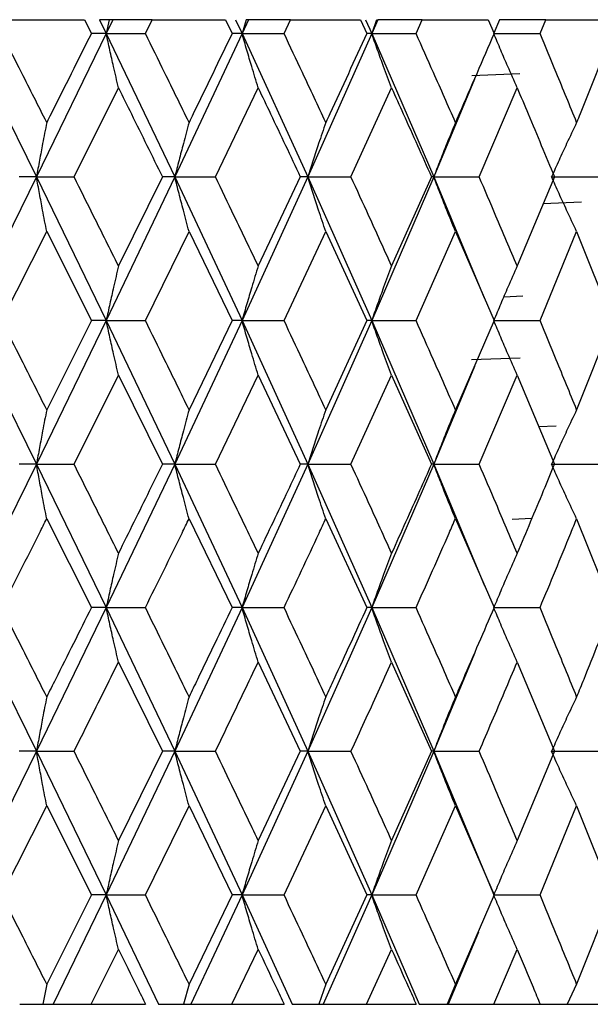
# Model space of a CAD drawing. Units: millimetres. Extents: x 3 to 4997, y 5 to 4995.
# Drawn here: x 2502 to 2506, y 1953 to 1961 of the extents above; entities that cross this region are included whole.
import ezdxf

# ---------------------------------------------------------------- set-up
doc = ezdxf.new("R2010")
doc.units = ezdxf.units.MM

msp = doc.modelspace()

# ---------------------------------------------------------------- linework, layer by layer
at = {"color": 7, "linetype": 'Continuous', "lineweight": 25}
for p, q in [((2501.6658, 1961.2873), (2502.2816, 1961.2873)), ((2502.2816, 1961.2873), (2502.3375, 1961.1755)), ((2502.4041, 1961.2873), (2502.458, 1961.1755)), ((2502.4825, 1961.2873), (2502.4041, 1961.2873)), ((2502.5119, 1961.2873), (2502.458, 1961.1755)), ((2502.4825, 1961.2873), (2502.458, 1961.1755)), ((2502.5119, 1961.2873), (2502.4825, 1961.2873)), ((2502.8314, 1961.2873), (2502.5119, 1961.2873)), ((2502.7763, 1961.1755), (2502.8314, 1961.2873)), ((2502.8314, 1961.2873), (2503.4268, 1961.2873)), ((2503.4268, 1961.2873), (2503.4806, 1961.1755)), ((2503.5092, 1961.2873), (2503.561, 1961.1755)), ((2503.6128, 1961.2873), (2503.561, 1961.1755)), ((2503.5934, 1961.2873), (2503.561, 1961.1755)), ((2503.6128, 1961.2873), (2503.5934, 1961.2873)), ((2503.9551, 1961.2873), (2503.6128, 1961.2873)), ((2503.9023, 1961.1755), (2503.9551, 1961.2873)), ((2503.9551, 1961.2873), (2504.5235, 1961.2873)), ((2504.5235, 1961.2873), (2504.5747, 1961.1755)), ((2504.5649, 1961.2873), (2504.6141, 1961.1755)), ((2504.6632, 1961.2873), (2504.6141, 1961.1755)), ((2504.6539, 1961.2873), (2504.6141, 1961.1755)), ((2505.0245, 1961.2873), (2504.6632, 1961.2873)), ((2504.9746, 1961.1755), (2505.0245, 1961.2873)), ((2505.0245, 1961.2873), (2505.5598, 1961.2873)), ((2505.5598, 1961.2873), (2505.6078, 1961.1755)), ((2505.6526, 1961.2873), (2505.6068, 1961.1779)), ((2506.028, 1961.2873), (2505.6536, 1961.2873)), ((2505.9815, 1961.1755), (2506.028, 1961.2873)), ((2506.028, 1961.2873), (2506.5243, 1961.2873)), ((2501.3172, 1961.1755), (2501.8916, 1960.0103)), ((2502.458, 1961.1755), (2501.8916, 1960.0103)), ((2502.458, 1961.1755), (2502.3375, 1961.1755)), ((2502.458, 1961.1755), (2503.015, 1960.0103)), ((2502.458, 1961.1755), (2502.7763, 1961.1755)), ((2503.561, 1961.1755), (2503.015, 1960.0103)), ((2503.561, 1961.1755), (2503.4806, 1961.1755)), ((2503.561, 1961.1755), (2504.0946, 1960.0103)), ((2503.561, 1961.1755), (2503.9023, 1961.1755)), ((2504.6141, 1961.1755), (2504.0946, 1960.0103)), ((2504.6141, 1961.1755), (2504.5747, 1961.1755)), ((2504.6141, 1961.1755), (2505.1183, 1960.0103)), ((2504.6141, 1961.1755), (2504.9746, 1961.1755)), ((2505.6088, 1961.1755), (2505.9815, 1961.1755)), ((2505.4503, 1960.8038), (2505.1183, 1960.0103)), ((2505.4279, 1960.8342), (2505.8169, 1960.8512)), ((2502.197, 1960.0103), (2502.5576, 1960.7332)), ((2503.3453, 1960.0103), (2503.6924, 1960.7332)), ((2504.4459, 1960.0103), (2504.7758, 1960.7332)), ((2505.487, 1960.0103), (2505.796, 1960.7332)), ((2501.8916, 1960.0103), (2501.3172, 1958.843)), ((2501.8916, 1960.0103), (2501.7514, 1960.0103)), ((2501.8916, 1960.0103), (2502.458, 1958.843)), ((2501.8916, 1960.0103), (2502.197, 1960.0103)), ((2503.015, 1960.0103), (2502.458, 1958.843)), ((2502.9144, 1960.0103), (2502.5576, 1959.2862)), ((2503.015, 1960.0103), (2502.9144, 1960.0103)), ((2503.015, 1960.0103), (2503.561, 1958.843)), ((2503.015, 1960.0103), (2503.3453, 1960.0103)), ((2504.0946, 1960.0103), (2503.561, 1958.843)), ((2504.0346, 1960.0103), (2503.6924, 1959.2862)), ((2504.0946, 1960.0103), (2504.0346, 1960.0103)), ((2504.0946, 1960.0103), (2504.6141, 1958.843)), ((2504.0946, 1960.0103), (2504.4459, 1960.0103)), ((2505.1183, 1960.0103), (2504.6141, 1958.843)), ((2505.0996, 1960.0103), (2504.7758, 1959.2862)), ((2505.1183, 1960.0103), (2505.0996, 1960.0103)), ((2505.1183, 1960.0103), (2505.5282, 1959.0287)), ((2505.1183, 1960.0103), (2505.487, 1960.0103)), ((2506.0979, 1960.0103), (2505.796, 1959.2862)), ((2506.0751, 1960.0103), (2506.457, 1960.0103)), ((2506.0082, 1959.7952), (2506.3187, 1959.8069)), ((2501.609, 1958.843), (2501.9748, 1959.5675)), ((2501.9748, 1959.5675), (2502.3375, 1958.843)), ((2502.7763, 1958.843), (2503.1306, 1959.5675)), ((2503.1306, 1959.5675), (2503.4806, 1958.843)), ((2503.9023, 1958.843), (2504.2413, 1959.5675)), ((2504.2413, 1959.5675), (2504.5747, 1958.843)), ((2504.9746, 1958.843), (2505.2945, 1959.5675)), ((2505.2945, 1959.5675), (2505.6078, 1958.843)), ((2505.9815, 1958.843), (2506.2789, 1959.5675)), ((2506.2789, 1959.5675), (2506.5685, 1958.843)), ((2505.6869, 1959.0357), (2505.8406, 1959.0425)), ((2501.3172, 1958.843), (2501.8916, 1957.6754)), ((2502.458, 1958.843), (2501.8916, 1957.6754)), ((2502.3375, 1958.843), (2501.9748, 1958.1184)), ((2502.458, 1958.843), (2502.3375, 1958.843)), ((2502.458, 1958.843), (2503.015, 1957.6754)), ((2502.458, 1958.843), (2502.7763, 1958.843)), ((2503.561, 1958.843), (2503.015, 1957.6754)), ((2503.4806, 1958.843), (2503.1306, 1958.1184)), ((2503.561, 1958.843), (2503.4806, 1958.843)), ((2503.561, 1958.843), (2504.0946, 1957.6754)), ((2503.561, 1958.843), (2503.9023, 1958.843)), ((2504.6141, 1958.843), (2504.0946, 1957.6754)), ((2504.5747, 1958.843), (2504.2413, 1958.1184)), ((2504.6141, 1958.843), (2504.5747, 1958.843)), ((2504.6141, 1958.843), (2505.1183, 1957.6754)), ((2504.6141, 1958.843), (2504.9746, 1958.843)), ((2505.6078, 1958.843), (2505.2945, 1958.1184)), ((2505.6088, 1958.843), (2505.9815, 1958.843)), ((2506.5685, 1958.843), (2506.2789, 1958.1184)), ((2505.821, 1958.5383), (2505.4258, 1958.5233)), ((2505.4503, 1958.4707), (2505.1183, 1957.6754)), ((2502.197, 1957.6754), (2502.5576, 1958.3997)), ((2502.5576, 1958.3997), (2502.9144, 1957.6754)), ((2503.3453, 1957.6754), (2503.6924, 1958.3997)), ((2503.6924, 1958.3997), (2504.0346, 1957.6754)), ((2504.4459, 1957.6754), (2504.7758, 1958.3997)), ((2504.7758, 1958.3997), (2505.0996, 1957.6754)), ((2505.487, 1957.6754), (2505.796, 1958.3997)), ((2505.796, 1958.3997), (2506.0979, 1957.6754)), ((2505.9701, 1957.9821), (2506.1118, 1957.9883)), ((2501.8916, 1957.6754), (2501.3172, 1956.5102)), ((2501.8916, 1957.6754), (2501.7514, 1957.6754)), ((2501.8916, 1957.6754), (2502.458, 1956.5102)), ((2501.8916, 1957.6754), (2502.197, 1957.6754)), ((2503.015, 1957.6754), (2502.458, 1956.5102)), ((2503.015, 1957.6754), (2502.9144, 1957.6754)), ((2503.015, 1957.6754), (2503.561, 1956.5102)), ((2503.015, 1957.6754), (2503.3453, 1957.6754)), ((2504.0946, 1957.6754), (2503.561, 1956.5102)), ((2504.0946, 1957.6754), (2504.0346, 1957.6754)), ((2504.0946, 1957.6754), (2504.6141, 1956.5102)), ((2504.0946, 1957.6754), (2504.4459, 1957.6754)), ((2505.1183, 1957.6754), (2504.6141, 1956.5102)), ((2505.1183, 1957.6754), (2505.0996, 1957.6754)), ((2505.1183, 1957.6754), (2505.5316, 1956.6873)), ((2505.1183, 1957.6754), (2505.487, 1957.6754)), ((2506.0751, 1957.6754), (2506.457, 1957.6754)), ((2501.9748, 1957.2329), (2502.3375, 1956.5102)), ((2503.1306, 1957.2329), (2503.4806, 1956.5102)), ((2504.2413, 1957.2329), (2504.5747, 1956.5102)), ((2505.2945, 1957.2329), (2505.6078, 1956.5102)), ((2505.7558, 1957.2289), (2505.9149, 1957.236)), ((2506.2789, 1957.2329), (2506.5685, 1956.5102)), ((2501.3172, 1956.5102), (2501.8916, 1955.3432)), ((2502.458, 1956.5102), (2501.8916, 1955.3432)), ((2502.458, 1956.5102), (2502.3375, 1956.5102)), ((2502.458, 1956.5102), (2503.015, 1955.3432)), ((2502.458, 1956.5102), (2502.7763, 1956.5102)), ((2503.561, 1956.5102), (2503.015, 1955.3432)), ((2503.561, 1956.5102), (2503.4806, 1956.5102)), ((2503.561, 1956.5102), (2504.0946, 1955.3432)), ((2503.561, 1956.5102), (2503.9023, 1956.5102)), ((2504.6141, 1956.5102), (2504.0946, 1955.3432)), ((2504.6141, 1956.5102), (2504.5747, 1956.5102)), ((2504.6141, 1956.5102), (2505.1183, 1955.3432)), ((2504.6141, 1956.5102), (2504.9746, 1956.5102)), ((2505.6088, 1956.5102), (2505.9815, 1956.5102)), ((2505.4505, 1956.1385), (2505.1183, 1955.3432)), ((2502.5576, 1956.0676), (2502.9144, 1955.3432)), ((2503.6924, 1956.0676), (2504.0346, 1955.3432)), ((2504.7758, 1956.0676), (2505.0996, 1955.3432)), ((2505.796, 1956.0676), (2506.0979, 1955.3432)), ((2501.8916, 1955.3432), (2501.3172, 1954.1755)), ((2501.8916, 1955.3432), (2501.7514, 1955.3432)), ((2501.8916, 1955.3432), (2502.458, 1954.1755)), ((2501.8916, 1955.3432), (2502.197, 1955.3432)), ((2503.015, 1955.3432), (2502.458, 1954.1755)), ((2502.9144, 1955.3432), (2502.5576, 1954.6185)), ((2503.015, 1955.3432), (2502.9144, 1955.3432)), ((2503.015, 1955.3432), (2503.561, 1954.1755)), ((2503.015, 1955.3432), (2503.3453, 1955.3432)), ((2504.0946, 1955.3432), (2503.561, 1954.1755)), ((2504.0346, 1955.3432), (2503.6924, 1954.6185)), ((2504.0946, 1955.3432), (2504.0346, 1955.3432)), ((2504.0946, 1955.3432), (2504.6141, 1954.1755)), ((2504.0946, 1955.3432), (2504.4459, 1955.3432)), ((2505.1183, 1955.3432), (2504.6141, 1954.1755)), ((2505.0996, 1955.3432), (2504.7758, 1954.6185)), ((2505.1183, 1955.3432), (2505.0996, 1955.3432)), ((2505.1183, 1955.3432), (2505.6057, 1954.1755)), ((2505.1183, 1955.3432), (2505.487, 1955.3432)), ((2506.0979, 1955.3432), (2505.796, 1954.6185)), ((2506.0751, 1955.3432), (2506.457, 1955.3432)), ((2501.609, 1954.1755), (2501.9748, 1954.8999)), ((2501.9748, 1954.8999), (2502.3375, 1954.1755)), ((2502.7763, 1954.1755), (2503.1306, 1954.8999)), ((2503.1306, 1954.8999), (2503.4806, 1954.1755)), ((2503.9023, 1954.1755), (2504.2413, 1954.8999)), ((2504.2413, 1954.8999), (2504.5747, 1954.1755)), ((2504.9746, 1954.1755), (2505.2945, 1954.8999)), ((2505.2945, 1954.8999), (2505.6078, 1954.1755)), ((2505.9815, 1954.1755), (2506.2789, 1954.8999)), ((2506.2789, 1954.8999), (2506.5685, 1954.1755)), ((2502.3375, 1954.1755), (2501.9748, 1953.452)), ((2502.458, 1954.1755), (2502.0273, 1953.2873)), ((2502.458, 1954.1755), (2502.3375, 1954.1755)), ((2502.458, 1954.1755), (2502.8833, 1953.2873)), ((2502.458, 1954.1755), (2502.7763, 1954.1755)), ((2503.4806, 1954.1755), (2503.1306, 1953.452)), ((2503.561, 1954.1755), (2503.1462, 1953.2873)), ((2503.561, 1954.1755), (2503.4806, 1954.1755)), ((2503.561, 1954.1755), (2503.9687, 1953.2873)), ((2503.561, 1954.1755), (2503.9023, 1954.1755)), ((2504.6141, 1954.1755), (2504.2196, 1953.2873)), ((2504.5747, 1954.1755), (2504.2413, 1953.452)), ((2504.6141, 1954.1755), (2504.5747, 1954.1755)), ((2504.6141, 1954.1755), (2504.9997, 1953.2873)), ((2504.6141, 1954.1755), (2504.9746, 1954.1755)), ((2505.6078, 1954.1755), (2505.2945, 1953.452)), ((2505.6088, 1954.1755), (2505.9815, 1954.1755)), ((2506.5685, 1954.1755), (2506.2789, 1953.452)), ((2505.4804, 1953.8745), (2505.236, 1953.2873)), ((2502.3359, 1953.2873), (2502.5576, 1953.7327)), ((2503.4791, 1953.2873), (2503.6924, 1953.7327)), ((2504.5733, 1953.2873), (2504.7758, 1953.7327)), ((2505.6064, 1953.2873), (2505.796, 1953.7327)), ((2501.9748, 1953.452), (2501.9431, 1953.2873)), ((2503.1306, 1953.452), (2503.0866, 1953.2873)), ((2504.2413, 1953.452), (2504.1854, 1953.2873)), ((2505.2945, 1953.452), (2505.2274, 1953.2873)), ((2506.2789, 1953.452), (2506.2013, 1953.2873)), ((2501.7554, 1953.2873), (2501.9431, 1953.2873)), ((2501.9431, 1953.2873), (2502.0273, 1953.2873)), ((2502.0273, 1953.2873), (2502.3359, 1953.2873)), ((2502.3359, 1953.2873), (2502.7779, 1953.2873)), ((2502.8833, 1953.2873), (2503.0866, 1953.2873)), ((2503.0866, 1953.2873), (2503.1462, 1953.2873)), ((2503.1462, 1953.2873), (2503.4791, 1953.2873)), ((2503.4791, 1953.2873), (2503.9038, 1953.2873)), ((2503.9687, 1953.2873), (2504.1854, 1953.2873)), ((2504.1854, 1953.2873), (2504.2196, 1953.2873)), ((2504.2196, 1953.2873), (2504.5733, 1953.2873)), ((2504.5733, 1953.2873), (2504.976, 1953.2873)), ((2504.9997, 1953.2873), (2505.2274, 1953.2873)), ((2505.2274, 1953.2873), (2505.236, 1953.2873)), ((2505.236, 1953.2873), (2505.6064, 1953.2873)), ((2505.6064, 1953.2873), (2505.9829, 1953.2873)), ((2505.9829, 1953.2873), (2506.2013, 1953.2873)), ((2506.2023, 1953.2873), (2506.5673, 1953.2873))]:
    msp.add_line(p, q, dxfattribs=at)
for points, knots in [([(2501.9748, 1960.4527), (2501.9067, 1960.5875), (2501.7851, 1960.8284), (2501.6628, 1961.0694), (2501.609, 1961.1755)], [0, 0, 0, 0, 0.559692, 1, 1, 1, 1]), ([(2502.3375, 1961.1755), (2502.2284, 1960.9576), (2502.1079, 1960.7167), (2501.9864, 1960.4757), (2501.9748, 1960.4527)], [0, 0, 0, 0, 0.90423, 1, 1, 1, 1]), ([(2502.5576, 1960.7332), (2502.5443, 1960.7906), (2502.5208, 1960.8923), (2502.4877, 1961.0399), (2502.4679, 1961.1303), (2502.458, 1961.1755)], [0, 0, 0, 0, 0.393157, 0.696562, 1, 1, 1, 1]), ([(2503.1306, 1960.4527), (2503.0648, 1960.5875), (2502.9471, 1960.8284), (2502.8285, 1961.0694), (2502.7763, 1961.1755)], [0, 0, 0, 0, 0.5596918, 1, 1, 1, 1]), ([(2503.4806, 1961.1755), (2503.3755, 1960.9576), (2503.2593, 1960.7167), (2503.1419, 1960.4757), (2503.1306, 1960.4527)], [0, 0, 0, 0, 0.90423, 1, 1, 1, 1]), ([(2503.6924, 1960.7332), (2503.6749, 1960.7906), (2503.6438, 1960.8923), (2503.6001, 1961.0399), (2503.5741, 1961.1303), (2503.561, 1961.1755)], [0, 0, 0, 0, 0.393157, 0.696562, 1, 1, 1, 1]), ([(2504.2413, 1960.4527), (2504.1784, 1960.5875), (2504.0659, 1960.8284), (2503.9523, 1961.0694), (2503.9023, 1961.1755)], [0, 0, 0, 0, 0.559692, 1, 1, 1, 1]), ([(2504.5747, 1961.1755), (2504.4747, 1960.9576), (2504.3641, 1960.7167), (2504.252, 1960.4757), (2504.2413, 1960.4527)], [0, 0, 0, 0, 0.90423, 1, 1, 1, 1]), ([(2504.7758, 1960.7332), (2504.7542, 1960.7906), (2504.716, 1960.8923), (2504.6622, 1961.0399), (2504.6302, 1961.1303), (2504.6141, 1961.1755)], [0, 0, 0, 0, 0.393157, 0.696562, 1, 1, 1, 1]), ([(2505.2945, 1960.4527), (2505.2353, 1960.5875), (2505.1293, 1960.8284), (2505.0219, 1961.0694), (2504.9746, 1961.1755)], [0, 0, 0, 0, 0.5596918, 1, 1, 1, 1]), ([(2505.6078, 1961.1755), (2505.514, 1960.9576), (2505.4102, 1960.7167), (2505.3046, 1960.4757), (2505.2945, 1960.4527)], [0, 0, 0, 0, 0.90423, 1, 1, 1, 1]), ([(2505.796, 1960.7332), (2505.7706, 1960.7906), (2505.7257, 1960.8923), (2505.6624, 1961.0399), (2505.6246, 1961.1303), (2505.6057, 1961.1755)], [0, 0, 0, 0, 0.393157, 0.696562, 1, 1, 1, 1]), ([(2506.2789, 1960.4527), (2506.2239, 1960.5875), (2506.1256, 1960.8284), (2506.0256, 1961.0694), (2505.9815, 1961.1755)], [0, 0, 0, 0, 0.559692, 1, 1, 1, 1]), ([(2506.5685, 1961.1755), (2506.4819, 1960.9576), (2506.3861, 1960.7167), (2506.2882, 1960.4757), (2506.2789, 1960.4527)], [0, 0, 0, 0, 0.9042299, 1, 1, 1, 1]), ([(2502.5576, 1960.7332), (2502.5925, 1960.6627), (2502.7121, 1960.4218), (2502.8306, 1960.1809), (2502.9144, 1960.0103)], [0, 0, 0, 0, 0.292349, 1, 1, 1, 1]), ([(2503.6924, 1960.7332), (2503.726, 1960.6627), (2503.8408, 1960.4218), (2503.9543, 1960.1809), (2504.0346, 1960.0103)], [0, 0, 0, 0, 0.2923494, 1, 1, 1, 1]), ([(2504.7758, 1960.7332), (2504.8076, 1960.6627), (2504.9165, 1960.4218), (2505.0237, 1960.1809), (2505.0996, 1960.0103)], [0, 0, 0, 0, 0.292349, 1, 1, 1, 1]), ([(2505.796, 1960.7332), (2505.8258, 1960.6627), (2505.9275, 1960.4218), (2506.0273, 1960.1809), (2506.0979, 1960.0103)], [0, 0, 0, 0, 0.292349, 1, 1, 1, 1]), ([(2501.9748, 1960.4527), (2501.9637, 1960.3953), (2501.944, 1960.2936), (2501.9164, 1960.1459), (2501.8998, 1960.0555), (2501.8916, 1960.0103)], [0, 0, 0, 0, 0.3931411, 0.6965542, 1, 1, 1, 1]), ([(2503.1306, 1960.4527), (2503.1152, 1960.3953), (2503.0879, 1960.2936), (2503.0494, 1960.1459), (2503.0265, 1960.0555), (2503.015, 1960.0103)], [0, 0, 0, 0, 0.393141, 0.696554, 1, 1, 1, 1]), ([(2504.2413, 1960.4527), (2504.2217, 1960.3953), (2504.187, 1960.2936), (2504.1382, 1960.1459), (2504.1091, 1960.0555), (2504.0946, 1960.0103)], [0, 0, 0, 0, 0.393141, 0.696554, 1, 1, 1, 1]), ([(2505.2945, 1960.4527), (2505.271, 1960.3953), (2505.2294, 1960.2936), (2505.1708, 1960.1459), (2505.1358, 1960.0555), (2505.1183, 1960.0103)], [0, 0, 0, 0, 0.393141, 0.696554, 1, 1, 1, 1]), ([(2506.2789, 1960.4527), (2506.2517, 1960.3953), (2506.2035, 1960.2936), (2506.1357, 1960.1459), (2506.0953, 1960.0555), (2506.0751, 1960.0103)], [0, 0, 0, 0, 0.393141, 0.696554, 1, 1, 1, 1]), ([(2501.9748, 1959.5675), (2501.9637, 1959.625), (2501.9441, 1959.7268), (2501.9164, 1959.8746), (2501.8999, 1959.9651), (2501.8916, 1960.0103)], [0, 0, 0, 0, 0.392857, 0.696413, 1, 1, 1, 1]), ([(2502.5576, 1959.2862), (2502.4905, 1959.4215), (2502.3708, 1959.6629), (2502.2501, 1959.9042), (2502.197, 1960.0103)], [0, 0, 0, 0, 0.560208, 1, 1, 1, 1]), ([(2503.1306, 1959.5675), (2503.1152, 1959.625), (2503.0879, 1959.7268), (2503.0495, 1959.8746), (2503.0265, 1959.9651), (2503.015, 1960.0103)], [0, 0, 0, 0, 0.392857, 0.696413, 1, 1, 1, 1]), ([(2503.6924, 1959.2862), (2503.6279, 1959.4215), (2503.5128, 1959.6629), (2503.3964, 1959.9042), (2503.3453, 1960.0103)], [0, 0, 0, 0, 0.5602081, 1, 1, 1, 1]), ([(2504.2413, 1959.5675), (2504.2217, 1959.625), (2504.1871, 1959.7268), (2504.1383, 1959.8746), (2504.1091, 1959.9651), (2504.0946, 1960.0103)], [0, 0, 0, 0, 0.392857, 0.696413, 1, 1, 1, 1]), ([(2504.7758, 1959.2862), (2504.7146, 1959.4215), (2504.6054, 1959.6629), (2504.4946, 1959.9042), (2504.4459, 1960.0103)], [0, 0, 0, 0, 0.560208, 1, 1, 1, 1]), ([(2505.2945, 1959.5675), (2505.2711, 1959.625), (2505.2294, 1959.7268), (2505.1708, 1959.8746), (2505.1358, 1959.9651), (2505.1183, 1960.0103)], [0, 0, 0, 0, 0.392857, 0.696413, 1, 1, 1, 1]), ([(2505.796, 1959.2862), (2505.7388, 1959.4215), (2505.6367, 1959.6629), (2505.5327, 1959.9042), (2505.487, 1960.0103)], [0, 0, 0, 0, 0.560208, 1, 1, 1, 1]), ([(2506.2789, 1959.5675), (2506.2517, 1959.625), (2506.2036, 1959.7268), (2506.1358, 1959.8746), (2506.0953, 1959.9651), (2506.0751, 1960.0103)], [0, 0, 0, 0, 0.392857, 0.696413, 1, 1, 1, 1]), ([(2502.5576, 1959.2862), (2502.5443, 1959.2288), (2502.5208, 1959.1269), (2502.4877, 1958.979), (2502.4679, 1958.8883), (2502.458, 1958.843)], [0, 0, 0, 0, 0.392609, 0.696289, 1, 1, 1, 1]), ([(2503.6924, 1959.2862), (2503.6749, 1959.2288), (2503.6439, 1959.1269), (2503.6002, 1958.979), (2503.5741, 1958.8883), (2503.561, 1958.843)], [0, 0, 0, 0, 0.392609, 0.696289, 1, 1, 1, 1]), ([(2504.7758, 1959.2862), (2504.7543, 1959.2288), (2504.7161, 1959.1269), (2504.6623, 1958.979), (2504.6302, 1958.8883), (2504.6141, 1958.843)], [0, 0, 0, 0, 0.392609, 0.696289, 1, 1, 1, 1]), ([(2505.796, 1959.2862), (2505.7707, 1959.2288), (2505.7257, 1959.1269), (2505.6624, 1958.979), (2505.6246, 1958.8883), (2505.6057, 1958.843)], [0, 0, 0, 0, 0.392609, 0.696289, 1, 1, 1, 1]), ([(2501.9748, 1958.1184), (2501.9067, 1958.2536), (2501.7851, 1958.4952), (2501.6628, 1958.7367), (2501.609, 1958.843)], [0, 0, 0, 0, 0.559938, 1, 1, 1, 1]), ([(2502.5576, 1958.3997), (2502.5443, 1958.4572), (2502.5208, 1958.5591), (2502.4877, 1958.707), (2502.4679, 1958.7977), (2502.458, 1958.843)], [0, 0, 0, 0, 0.39259, 0.696279, 1, 1, 1, 1]), ([(2503.1306, 1958.1184), (2503.0648, 1958.2536), (2502.9472, 1958.4952), (2502.8285, 1958.7367), (2502.7763, 1958.843)], [0, 0, 0, 0, 0.559938, 1, 1, 1, 1]), ([(2503.6924, 1958.3997), (2503.6749, 1958.4572), (2503.6439, 1958.5591), (2503.6002, 1958.707), (2503.5741, 1958.7977), (2503.561, 1958.843)], [0, 0, 0, 0, 0.39259, 0.696279, 1, 1, 1, 1]), ([(2504.2413, 1958.1184), (2504.1784, 1958.2536), (2504.066, 1958.4952), (2503.9523, 1958.7367), (2503.9023, 1958.843)], [0, 0, 0, 0, 0.559938, 1, 1, 1, 1]), ([(2504.7758, 1958.3997), (2504.7543, 1958.4572), (2504.7161, 1958.5591), (2504.6623, 1958.707), (2504.6302, 1958.7977), (2504.6141, 1958.843)], [0, 0, 0, 0, 0.39259, 0.696279, 1, 1, 1, 1]), ([(2505.2945, 1958.1184), (2505.2353, 1958.2536), (2505.1294, 1958.4952), (2505.0219, 1958.7367), (2504.9746, 1958.843)], [0, 0, 0, 0, 0.5599383, 1, 1, 1, 1]), ([(2505.796, 1958.3997), (2505.7707, 1958.4572), (2505.7257, 1958.5591), (2505.6624, 1958.707), (2505.6246, 1958.7977), (2505.6057, 1958.843)], [0, 0, 0, 0, 0.39259, 0.696279, 1, 1, 1, 1]), ([(2506.2789, 1958.1184), (2506.2239, 1958.2536), (2506.1257, 1958.4952), (2506.0256, 1958.7367), (2505.9815, 1958.843)], [0, 0, 0, 0, 0.559938, 1, 1, 1, 1]), ([(2501.9748, 1958.1184), (2501.9637, 1958.0609), (2501.9441, 1957.9591), (2501.9164, 1957.8113), (2501.8999, 1957.7207), (2501.8916, 1957.6754)], [0, 0, 0, 0, 0.392777, 0.696373, 1, 1, 1, 1]), ([(2503.1306, 1958.1184), (2503.1152, 1958.0609), (2503.0879, 1957.9591), (2503.0495, 1957.8113), (2503.0265, 1957.7207), (2503.015, 1957.6754)], [0, 0, 0, 0, 0.392777, 0.696373, 1, 1, 1, 1]), ([(2504.2413, 1958.1184), (2504.2217, 1958.0609), (2504.1871, 1957.9591), (2504.1383, 1957.8113), (2504.1091, 1957.7207), (2504.0946, 1957.6754)], [0, 0, 0, 0, 0.392777, 0.696373, 1, 1, 1, 1]), ([(2505.2945, 1958.1184), (2505.2711, 1958.0609), (2505.2294, 1957.9591), (2505.1708, 1957.8113), (2505.1358, 1957.7207), (2505.1183, 1957.6754)], [0, 0, 0, 0, 0.392777, 0.696373, 1, 1, 1, 1]), ([(2506.2789, 1958.1184), (2506.2517, 1958.0609), (2506.2036, 1957.9591), (2506.1358, 1957.8113), (2506.0953, 1957.7207), (2506.0751, 1957.6754)], [0, 0, 0, 0, 0.392777, 0.696373, 1, 1, 1, 1]), ([(2501.9748, 1957.2329), (2501.9637, 1957.2903), (2501.944, 1957.392), (2501.9164, 1957.5398), (2501.8998, 1957.6302), (2501.8916, 1957.6754)], [0, 0, 0, 0, 0.393024, 0.696496, 1, 1, 1, 1]), ([(2502.5576, 1956.9523), (2502.4905, 1957.0872), (2502.3707, 1957.3282), (2502.2501, 1957.5693), (2502.197, 1957.6754)], [0, 0, 0, 0, 0.5596684, 1, 1, 1, 1]), ([(2502.9144, 1957.6754), (2502.8789, 1957.6032), (2502.7606, 1957.3621), (2502.6412, 1957.1211), (2502.5576, 1956.9523)], [0, 0, 0, 0, 0.299769, 1, 1, 1, 1]), ([(2503.1306, 1957.2329), (2503.1152, 1957.2903), (2503.0879, 1957.392), (2503.0495, 1957.5398), (2503.0265, 1957.6302), (2503.015, 1957.6754)], [0, 0, 0, 0, 0.393024, 0.696496, 1, 1, 1, 1]), ([(2503.6924, 1956.9523), (2503.6279, 1957.0872), (2503.5127, 1957.3282), (2503.3964, 1957.5693), (2503.3453, 1957.6754)], [0, 0, 0, 0, 0.559668, 1, 1, 1, 1]), ([(2504.0346, 1957.6754), (2504.0006, 1957.6032), (2503.8874, 1957.3621), (2503.7727, 1957.1211), (2503.6924, 1956.9523)], [0, 0, 0, 0, 0.2997689, 1, 1, 1, 1]), ([(2504.2413, 1957.2329), (2504.2217, 1957.2903), (2504.187, 1957.392), (2504.1382, 1957.5398), (2504.1091, 1957.6302), (2504.0946, 1957.6754)], [0, 0, 0, 0, 0.3930241, 0.6964957, 1, 1, 1, 1]), ([(2504.7758, 1956.9523), (2504.7146, 1957.0872), (2504.6053, 1957.3282), (2504.4947, 1957.5693), (2504.4459, 1957.6754)], [0, 0, 0, 0, 0.559668, 1, 1, 1, 1]), ([(2505.0996, 1957.6754), (2505.0675, 1957.6032), (2504.9606, 1957.3621), (2504.8519, 1957.1211), (2504.7758, 1956.9523)], [0, 0, 0, 0, 0.2997689, 1, 1, 1, 1]), ([(2505.2945, 1957.2329), (2505.271, 1957.2903), (2505.2294, 1957.392), (2505.1708, 1957.5398), (2505.1358, 1957.6302), (2505.1183, 1957.6754)], [0, 0, 0, 0, 0.393024, 0.696496, 1, 1, 1, 1]), ([(2505.796, 1956.9523), (2505.7388, 1957.0872), (2505.6366, 1957.3282), (2505.5327, 1957.5693), (2505.487, 1957.6754)], [0, 0, 0, 0, 0.559668, 1, 1, 1, 1]), ([(2506.0979, 1957.6754), (2506.0681, 1957.6032), (2505.9685, 1957.3621), (2505.8671, 1957.1211), (2505.796, 1956.9523)], [0, 0, 0, 0, 0.299769, 1, 1, 1, 1]), ([(2506.2789, 1957.2329), (2506.2517, 1957.2903), (2506.2035, 1957.392), (2506.1358, 1957.5398), (2506.0953, 1957.6302), (2506.0751, 1957.6754)], [0, 0, 0, 0, 0.393024, 0.696496, 1, 1, 1, 1]), ([(2501.609, 1956.5102), (2501.7115, 1956.7122), (2501.8337, 1956.953), (2501.9552, 1957.1939), (2501.9748, 1957.2329)], [0, 0, 0, 0, 0.838291, 1, 1, 1, 1]), ([(2502.7763, 1956.5102), (2502.8757, 1956.7122), (2502.9942, 1956.953), (2503.1117, 1957.1939), (2503.1306, 1957.2329)], [0, 0, 0, 0, 0.838291, 1, 1, 1, 1]), ([(2503.9023, 1956.5102), (2503.9975, 1956.7122), (2504.111, 1956.953), (2504.2231, 1957.1939), (2504.2413, 1957.2329)], [0, 0, 0, 0, 0.838291, 1, 1, 1, 1]), ([(2504.9746, 1956.5102), (2505.0646, 1956.7122), (2505.1718, 1956.953), (2505.2775, 1957.1939), (2505.2945, 1957.2329)], [0, 0, 0, 0, 0.838291, 1, 1, 1, 1]), ([(2505.9815, 1956.5102), (2506.0653, 1956.7122), (2506.1651, 1956.953), (2506.263, 1957.1939), (2506.2789, 1957.2329)], [0, 0, 0, 0, 0.838291, 1, 1, 1, 1]), ([(2502.5576, 1956.9523), (2502.5443, 1956.8949), (2502.5208, 1956.7933), (2502.4877, 1956.6457), (2502.4679, 1956.5554), (2502.458, 1956.5102)], [0, 0, 0, 0, 0.393287, 0.696627, 1, 1, 1, 1]), ([(2503.6924, 1956.9523), (2503.6749, 1956.8949), (2503.6438, 1956.7933), (2503.6001, 1956.6457), (2503.5741, 1956.5554), (2503.561, 1956.5102)], [0, 0, 0, 0, 0.393287, 0.696627, 1, 1, 1, 1]), ([(2504.7758, 1956.9523), (2504.7542, 1956.8949), (2504.716, 1956.7933), (2504.6622, 1956.6457), (2504.6302, 1956.5554), (2504.6141, 1956.5102)], [0, 0, 0, 0, 0.393287, 0.696627, 1, 1, 1, 1]), ([(2505.796, 1956.9523), (2505.7706, 1956.8949), (2505.7256, 1956.7933), (2505.6624, 1956.6457), (2505.6246, 1956.5554), (2505.6057, 1956.5102)], [0, 0, 0, 0, 0.393287, 0.696627, 1, 1, 1, 1]), ([(2501.9748, 1955.7864), (2501.9067, 1955.9216), (2501.7852, 1956.1629), (2501.6628, 1956.4041), (2501.609, 1956.5102)], [0, 0, 0, 0, 0.560251, 1, 1, 1, 1]), ([(2502.3375, 1956.5102), (2502.2404, 1956.316), (2502.1198, 1956.0747), (2501.9984, 1955.8334), (2501.9748, 1955.7864)], [0, 0, 0, 0, 0.805195, 1, 1, 1, 1]), ([(2502.5576, 1956.0676), (2502.5443, 1956.125), (2502.5208, 1956.2268), (2502.4877, 1956.3745), (2502.4679, 1956.465), (2502.458, 1956.5102)], [0, 0, 0, 0, 0.392963, 0.696466, 1, 1, 1, 1]), ([(2503.1306, 1955.7864), (2503.0648, 1955.9216), (2502.9472, 1956.1629), (2502.8285, 1956.4041), (2502.7763, 1956.5102)], [0, 0, 0, 0, 0.560251, 1, 1, 1, 1]), ([(2503.4806, 1956.5102), (2503.387, 1956.316), (2503.2708, 1956.0747), (2503.1535, 1955.8334), (2503.1306, 1955.7864)], [0, 0, 0, 0, 0.805195, 1, 1, 1, 1]), ([(2503.6924, 1956.0676), (2503.6749, 1956.125), (2503.6439, 1956.2268), (2503.6002, 1956.3745), (2503.5741, 1956.465), (2503.561, 1956.5102)], [0, 0, 0, 0, 0.392963, 0.696466, 1, 1, 1, 1]), ([(2504.2413, 1955.7864), (2504.1784, 1955.9216), (2504.0661, 1956.1629), (2503.9523, 1956.4041), (2503.9023, 1956.5102)], [0, 0, 0, 0, 0.5602507, 1, 1, 1, 1]), ([(2504.5747, 1956.5102), (2504.4856, 1956.316), (2504.375, 1956.0747), (2504.2631, 1955.8334), (2504.2413, 1955.7864)], [0, 0, 0, 0, 0.805195, 1, 1, 1, 1]), ([(2504.7758, 1956.0676), (2504.7543, 1956.125), (2504.7161, 1956.2268), (2504.6623, 1956.3745), (2504.6302, 1956.465), (2504.6141, 1956.5102)], [0, 0, 0, 0, 0.392963, 0.696466, 1, 1, 1, 1]), ([(2505.2945, 1955.7864), (2505.2353, 1955.9216), (2505.1294, 1956.1629), (2505.0219, 1956.4041), (2504.9746, 1956.5102)], [0, 0, 0, 0, 0.560251, 1, 1, 1, 1]), ([(2505.6078, 1956.5102), (2505.5242, 1956.316), (2505.4205, 1956.0747), (2505.3151, 1955.8334), (2505.2945, 1955.7864)], [0, 0, 0, 0, 0.805195, 1, 1, 1, 1]), ([(2505.796, 1956.0676), (2505.7707, 1956.125), (2505.7257, 1956.2268), (2505.6624, 1956.3745), (2505.6246, 1956.465), (2505.6057, 1956.5102)], [0, 0, 0, 0, 0.392963, 0.696466, 1, 1, 1, 1]), ([(2506.2789, 1955.7864), (2506.2239, 1955.9216), (2506.1257, 1956.1629), (2506.0256, 1956.4041), (2505.9815, 1956.5102)], [0, 0, 0, 0, 0.560251, 1, 1, 1, 1]), ([(2506.5685, 1956.5102), (2506.4914, 1956.316), (2506.3956, 1956.0747), (2506.2979, 1955.8334), (2506.2789, 1955.7864)], [0, 0, 0, 0, 0.805195, 1, 1, 1, 1]), ([(2502.197, 1955.3432), (2502.2373, 1955.4237), (2502.3579, 1955.6652), (2502.4777, 1955.9066), (2502.5576, 1956.0676)], [0, 0, 0, 0, 0.333355, 1, 1, 1, 1]), ([(2503.3453, 1955.3432), (2503.384, 1955.4237), (2503.5004, 1955.6652), (2503.6156, 1955.9066), (2503.6924, 1956.0676)], [0, 0, 0, 0, 0.333355, 1, 1, 1, 1]), ([(2504.4459, 1955.3432), (2504.4828, 1955.4237), (2504.5936, 1955.6652), (2504.7029, 1955.9066), (2504.7758, 1956.0676)], [0, 0, 0, 0, 0.333355, 1, 1, 1, 1]), ([(2505.487, 1955.3432), (2505.5216, 1955.4237), (2505.6256, 1955.6652), (2505.7278, 1955.9066), (2505.796, 1956.0676)], [0, 0, 0, 0, 0.333355, 1, 1, 1, 1]), ([(2501.9748, 1955.7864), (2501.9637, 1955.7289), (2501.9441, 1955.6271), (2501.9164, 1955.4791), (2501.8999, 1955.3885), (2501.8916, 1955.3432)], [0, 0, 0, 0, 0.392646, 0.696307, 1, 1, 1, 1]), ([(2503.1306, 1955.7864), (2503.1152, 1955.7289), (2503.0879, 1955.6271), (2503.0495, 1955.4791), (2503.0265, 1955.3885), (2503.015, 1955.3432)], [0, 0, 0, 0, 0.392646, 0.696307, 1, 1, 1, 1]), ([(2504.2413, 1955.7864), (2504.2217, 1955.7289), (2504.1871, 1955.6271), (2504.1383, 1955.4791), (2504.1091, 1955.3885), (2504.0946, 1955.3432)], [0, 0, 0, 0, 0.392646, 0.696307, 1, 1, 1, 1]), ([(2505.2945, 1955.7864), (2505.2711, 1955.7289), (2505.2294, 1955.6271), (2505.1708, 1955.4791), (2505.1358, 1955.3885), (2505.1183, 1955.3432)], [0, 0, 0, 0, 0.392646, 0.696307, 1, 1, 1, 1]), ([(2506.2789, 1955.7864), (2506.2517, 1955.7289), (2506.2036, 1955.6271), (2506.1358, 1955.4791), (2506.0953, 1955.3885), (2506.0751, 1955.3432)], [0, 0, 0, 0, 0.392646, 0.696307, 1, 1, 1, 1]), ([(2501.9748, 1954.8999), (2501.9637, 1954.9574), (2501.9441, 1955.0593), (2501.9164, 1955.2072), (2501.8999, 1955.2979), (2501.8916, 1955.3432)], [0, 0, 0, 0, 0.392586, 0.696277, 1, 1, 1, 1]), ([(2502.5576, 1954.6185), (2502.4905, 1954.7538), (2502.3708, 1954.9954), (2502.2501, 1955.2369), (2502.197, 1955.3432)], [0, 0, 0, 0, 0.559981, 1, 1, 1, 1]), ([(2503.1306, 1954.8999), (2503.1152, 1954.9574), (2503.0879, 1955.0593), (2503.0495, 1955.2072), (2503.0265, 1955.2979), (2503.015, 1955.3432)], [0, 0, 0, 0, 0.392586, 0.696277, 1, 1, 1, 1]), ([(2503.6924, 1954.6185), (2503.6279, 1954.7538), (2503.5128, 1954.9954), (2503.3964, 1955.2369), (2503.3453, 1955.3432)], [0, 0, 0, 0, 0.559981, 1, 1, 1, 1]), ([(2504.2413, 1954.8999), (2504.2217, 1954.9574), (2504.1871, 1955.0593), (2504.1383, 1955.2072), (2504.1091, 1955.2979), (2504.0946, 1955.3432)], [0, 0, 0, 0, 0.392586, 0.696277, 1, 1, 1, 1]), ([(2504.7758, 1954.6185), (2504.7146, 1954.7538), (2504.6054, 1954.9954), (2504.4946, 1955.2369), (2504.4459, 1955.3432)], [0, 0, 0, 0, 0.559981, 1, 1, 1, 1]), ([(2505.2945, 1954.8999), (2505.2711, 1954.9574), (2505.2294, 1955.0593), (2505.1708, 1955.2072), (2505.1358, 1955.2979), (2505.1183, 1955.3432)], [0, 0, 0, 0, 0.392586, 0.696277, 1, 1, 1, 1]), ([(2505.796, 1954.6185), (2505.7388, 1954.7538), (2505.6366, 1954.9954), (2505.5327, 1955.2369), (2505.487, 1955.3432)], [0, 0, 0, 0, 0.559981, 1, 1, 1, 1]), ([(2506.2789, 1954.8999), (2506.2517, 1954.9574), (2506.2036, 1955.0593), (2506.1358, 1955.2072), (2506.0953, 1955.2979), (2506.0751, 1955.3432)], [0, 0, 0, 0, 0.392586, 0.696277, 1, 1, 1, 1]), ([(2502.5576, 1954.6185), (2502.5443, 1954.5611), (2502.5208, 1954.4592), (2502.4877, 1954.3113), (2502.4679, 1954.2208), (2502.458, 1954.1755)], [0, 0, 0, 0, 0.392704, 0.696337, 1, 1, 1, 1]), ([(2503.6924, 1954.6185), (2503.6749, 1954.5611), (2503.6439, 1954.4592), (2503.6002, 1954.3113), (2503.5741, 1954.2208), (2503.561, 1954.1755)], [0, 0, 0, 0, 0.392704, 0.696337, 1, 1, 1, 1]), ([(2504.7758, 1954.6185), (2504.7543, 1954.5611), (2504.7161, 1954.4592), (2504.6623, 1954.3113), (2504.6302, 1954.2208), (2504.6141, 1954.1755)], [0, 0, 0, 0, 0.392704, 0.696337, 1, 1, 1, 1]), ([(2505.796, 1954.6185), (2505.7707, 1954.5611), (2505.7257, 1954.4592), (2505.6624, 1954.3113), (2505.6246, 1954.2208), (2505.6057, 1954.1755)], [0, 0, 0, 0, 0.392704, 0.696337, 1, 1, 1, 1]), ([(2501.9748, 1953.452), (2501.9067, 1953.5869), (2501.7851, 1953.8281), (2501.6628, 1954.0693), (2501.609, 1954.1755)], [0, 0, 0, 0, 0.559711, 1, 1, 1, 1]), ([(2502.5576, 1953.7327), (2502.5443, 1953.7901), (2502.5208, 1953.8919), (2502.4877, 1954.0397), (2502.4679, 1954.1302), (2502.458, 1954.1755)], [0, 0, 0, 0, 0.392909, 0.696438, 1, 1, 1, 1]), ([(2503.1306, 1953.452), (2503.0648, 1953.5869), (2502.9471, 1953.8281), (2502.8285, 1954.0693), (2502.7763, 1954.1755)], [0, 0, 0, 0, 0.559711, 1, 1, 1, 1]), ([(2503.6924, 1953.7327), (2503.6749, 1953.7901), (2503.6438, 1953.8919), (2503.6002, 1954.0397), (2503.5741, 1954.1302), (2503.561, 1954.1755)], [0, 0, 0, 0, 0.392909, 0.696438, 1, 1, 1, 1]), ([(2504.2413, 1953.452), (2504.1784, 1953.5869), (2504.066, 1953.8281), (2503.9523, 1954.0693), (2503.9023, 1954.1755)], [0, 0, 0, 0, 0.559711, 1, 1, 1, 1]), ([(2504.7758, 1953.7327), (2504.7543, 1953.7901), (2504.716, 1953.8919), (2504.6623, 1954.0397), (2504.6302, 1954.1302), (2504.6141, 1954.1755)], [0, 0, 0, 0, 0.392909, 0.696438, 1, 1, 1, 1]), ([(2505.2945, 1953.452), (2505.2353, 1953.5869), (2505.1293, 1953.8281), (2505.0219, 1954.0693), (2504.9746, 1954.1755)], [0, 0, 0, 0, 0.559711, 1, 1, 1, 1]), ([(2505.796, 1953.7327), (2505.7706, 1953.7901), (2505.7257, 1953.8919), (2505.6624, 1954.0397), (2505.6246, 1954.1302), (2505.6057, 1954.1755)], [0, 0, 0, 0, 0.392909, 0.696438, 1, 1, 1, 1]), ([(2506.2789, 1953.452), (2506.2239, 1953.5869), (2506.1256, 1953.8281), (2506.0256, 1954.0693), (2505.9815, 1954.1755)], [0, 0, 0, 0, 0.559711, 1, 1, 1, 1]), ([(2502.5576, 1953.7327), (2502.6081, 1953.6308), (2502.6816, 1953.4824), (2502.7549, 1953.3339), (2502.7779, 1953.2873)], [0, 0, 0, 0, 0.6862278, 1, 1, 1, 1]), ([(2503.6924, 1953.7327), (2503.7409, 1953.6308), (2503.8115, 1953.4824), (2503.8818, 1953.3339), (2503.9038, 1953.2873)], [0, 0, 0, 0, 0.686228, 1, 1, 1, 1]), ([(2504.7758, 1953.7327), (2504.8218, 1953.6308), (2504.8888, 1953.4824), (2504.9552, 1953.3339), (2504.976, 1953.2873)], [0, 0, 0, 0, 0.686228, 1, 1, 1, 1]), ([(2505.796, 1953.7327), (2505.8389, 1953.6308), (2505.9015, 1953.4824), (2505.9634, 1953.3339), (2505.9829, 1953.2873)], [0, 0, 0, 0, 0.686228, 1, 1, 1, 1])]:
    msp.add_open_spline(points, degree=3, knots=knots, dxfattribs=at)

doc.saveas('drawing.dxf')
